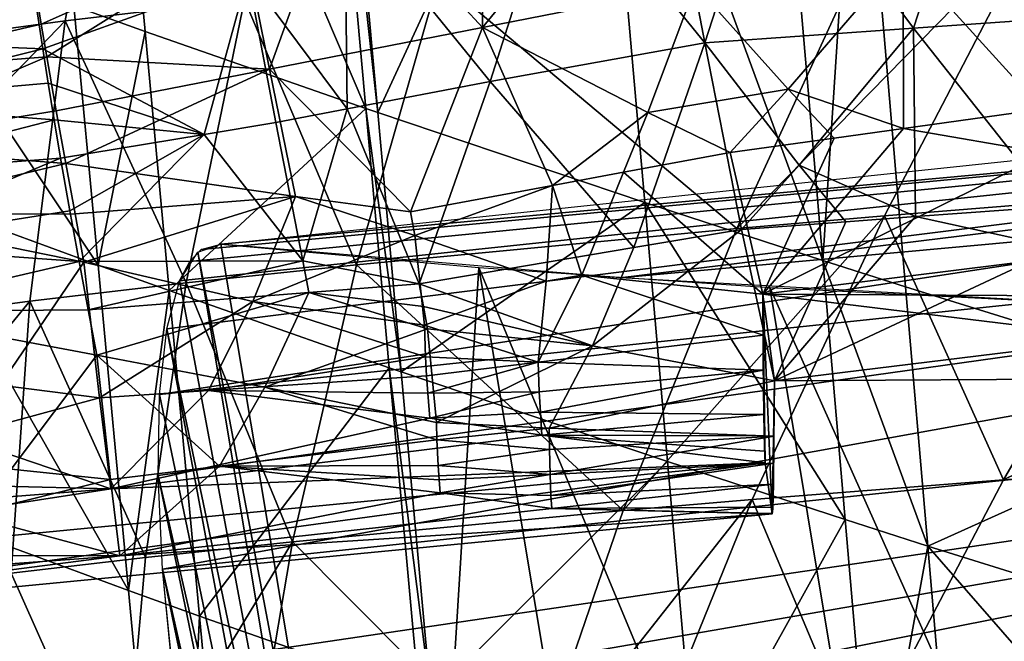
# Model space of a CAD drawing. Extents: x -293 to 293, y 0 to 819.
# Drawn here: x -230 to -221, y 399 to 404 of the extents above; entities that cross this region are included whole.
import ezdxf

# ---------------------------------------------------------------- set-up
doc = ezdxf.new("R2010")
doc.units = 0
doc.header["$MEASUREMENT"] = 0

msp = doc.modelspace()

# ---------------------------------------------------------------- linework, layer by layer
for points in [[(-229.331268, 408.772736, -327.66803), (-229.5, 404.090027, -325.263092), (-228.87677, 403.867371, -326.528076)], [(-226.946167, 403.193146, -330.358643), (-229.331268, 408.772736, -327.66803), (-228.87677, 403.867371, -326.528076)], [(-227.38942, 408.098724, -331.496643), (-229.331268, 408.772736, -327.66803), (-226.946167, 403.193146, -330.358643)], [(-227.38942, 408.098724, -331.496643), (-226.946167, 403.193146, -330.358643), (-226.841599, 403.157257, -330.562469)], [(-227.284256, 408.062866, -331.700348), (-227.38942, 408.098724, -331.496643), (-226.841599, 403.157257, -330.562469)], [(-224.937912, 407.278839, -336.1539), (-227.284256, 408.062866, -331.700348), (-226.841599, 403.157257, -330.562469)], [(-224.937912, 407.278839, -336.1539), (-226.841599, 403.157257, -330.562469), (-224.508255, 402.372986, -335.018402)], [(-222.950958, 401.866119, -337.898987), (-224.937912, 407.278839, -336.1539), (-224.508255, 402.372986, -335.018402)], [(-223.371765, 406.771973, -339.033691), (-224.937912, 407.278839, -336.1539), (-222.950958, 401.866119, -337.898987)], [(-222.644531, 406.540771, -340.34726), (-223.371765, 406.771973, -339.033691), (-222.950958, 401.866119, -337.898987)], [(-222.644531, 406.540771, -340.34726), (-222.950958, 401.866119, -337.898987), (-222.227112, 401.634705, -339.214142)], [(-219.13179, 400.673767, -344.674805), (-222.644531, 406.540771, -340.34726), (-222.227112, 401.634705, -339.214142)], [(-219.533264, 405.580109, -345.804932), (-222.644531, 406.540771, -340.34726), (-219.13179, 400.673767, -344.674805)], [(-229.123779, 406.473053, -36.81004), (-232.289215, 403.591888, -45.616955), (-229.575958, 403.958954, -39.508007)], [(-229.123779, 406.473053, -36.81004), (-232.216095, 406.046448, -43.206326), (-232.289215, 403.591888, -45.616955)], [(-229.123779, 406.473053, -36.81004), (-229.575958, 403.958954, -39.508007), (-228.006683, 404.145233, -36.489182)], [(-207.90358, 403.872101, -252.412827), (-228.213425, 402.007324, -260.960846), (-186.497955, 406.411926, -247.474792)], [(-228.213425, 402.007324, -260.960846), (-186.497955, 406.411926, -247.474792), (-224.721878, 401.713318, -274.521332)], [(-224.721878, 401.713318, -274.521332), (-186.497955, 406.411926, -247.474792), (-177.954803, 405.986603, -274.136505)], [(-224.721878, 401.713318, -274.521332), (-177.954803, 405.986603, -274.136505), (-220.582382, 401.485687, -287.917419)], [(-223.402039, 405.562469, -137.241196), (-222.156906, 403.894409, -137.238937), (-221.57579, 405.690674, -137.246262)], [(-220.939423, 403.979919, -137.230911), (-221.57579, 405.690674, -137.246262), (-222.156906, 403.894409, -137.238937)], [(-225.927567, 405.494598, -117.373383), (-225.927261, 403.901245, -117.430977), (-227.169418, 405.24939, -117.361755)], [(-225.927567, 405.494598, -117.373383), (-224.892654, 405.167389, -117.337257), (-225.927261, 403.901245, -117.430977)], [(-225.253677, 405.329956, -137.253967), (-223.983124, 403.766205, -137.25061), (-224.315155, 405.498322, -137.23848)], [(-224.315155, 405.498322, -137.23848), (-223.983124, 403.766205, -137.25061), (-223.402039, 405.562469, -137.241196)], [(-223.402039, 405.562469, -137.241196), (-223.983124, 403.766205, -137.25061), (-222.156906, 403.894409, -137.238937)], [(-225.253677, 405.329956, -137.253967), (-227.130676, 404.992615, -137.28125), (-225.860306, 403.429718, -137.225006)], [(-225.253677, 405.329956, -137.253967), (-225.860306, 403.429718, -137.225006), (-223.983124, 403.766205, -137.25061)], [(-227.789932, 403.536163, -117.474602), (-228.024887, 404.713379, -117.339485), (-227.169418, 405.24939, -117.361755)], [(-227.789932, 403.536163, -117.474602), (-227.169418, 405.24939, -117.361755), (-225.927261, 403.901245, -117.430977)], [(-224.892654, 405.167389, -117.337257), (-224.064407, 404.267303, -117.394432), (-225.927261, 403.901245, -117.430977)], [(-227.108963, 403.190704, -137.201721), (-227.130676, 404.992615, -137.28125), (-227.977524, 404.359436, -137.32756)], [(-227.108963, 403.190704, -137.201721), (-225.860306, 403.429718, -137.225006), (-227.130676, 404.992615, -137.28125)], [(-221.069458, 404.829681, -25.836025), (-222.529205, 404.700378, -27.798971), (-223.702591, 402.145355, -31.015863)], [(-221.069458, 404.829681, -25.836025), (-223.702591, 402.145355, -31.015863), (-222.411377, 402.256195, -29.106583)], [(-219.909164, 402.456207, -25.705561), (-221.069458, 404.829681, -25.836025), (-222.411377, 402.256195, -29.106583)], [(-229.287796, 401.825562, -324.736115), (-231.220932, 404.718353, -321.693451), (-231.003815, 402.453979, -321.165741)], [(-229.5, 404.090027, -325.263092), (-231.220932, 404.718353, -321.693451), (-229.287796, 401.825562, -324.736115)], [(-228.024887, 404.713379, -117.339485), (-229.784225, 403.92984, -117.375557), (-229.829086, 404.20282, -117.351479)], [(-228.024887, 404.713379, -117.339485), (-229.735855, 403.644196, -117.417427), (-229.784225, 403.92984, -117.375557)], [(-227.789932, 403.536163, -117.474602), (-229.735855, 403.644196, -117.417427), (-228.024887, 404.713379, -117.339485)], [(-221.36322, 404.729919, -117.361664), (-221.032578, 403.186829, -117.81385), (-222.246765, 404.526337, -117.378571)], [(-222.529205, 404.700378, -27.798971), (-226.307388, 404.331207, -33.526844), (-223.702591, 402.145355, -31.015863)], [(-223.253906, 403.362946, -117.652367), (-224.064407, 404.267303, -117.394432), (-222.246765, 404.526337, -117.378571)], [(-223.253906, 403.362946, -117.652367), (-222.246765, 404.526337, -117.378571), (-222.244781, 403.019104, -117.840569)], [(-222.244781, 403.019104, -117.840569), (-222.246765, 404.526337, -117.378571), (-221.032578, 403.186829, -117.81385)], [(-231.82399, 404.240417, -137.32164), (-231.750504, 403.795837, -137.335648), (-229.873077, 404.425323, -137.318344)], [(-231.750504, 403.795837, -137.335648), (-229.835983, 404.157227, -137.331467), (-229.873077, 404.425323, -137.318344)], [(-227.977524, 404.359436, -137.32756), (-229.835983, 404.157227, -137.331467), (-229.770721, 403.714661, -137.32106)], [(-228.360519, 402.967468, -137.179474), (-227.977524, 404.359436, -137.32756), (-229.770721, 403.714661, -137.32106)], [(-228.360519, 402.967468, -137.179474), (-227.733322, 403.071442, -137.189011), (-227.977524, 404.359436, -137.32756)], [(-227.733322, 403.071442, -137.189011), (-227.108963, 403.190704, -137.201721), (-227.977524, 404.359436, -137.32756)], [(-226.307388, 404.331207, -33.526844), (-228.006683, 404.145233, -36.489182), (-227.028702, 401.829102, -36.549419)], [(-223.702591, 402.145355, -31.015863), (-226.307388, 404.331207, -33.526844), (-227.028702, 401.829102, -36.549419)], [(-231.66568, 403.49472, -117.414696), (-231.777985, 404.136383, -117.349258), (-229.829086, 404.20282, -117.351479)], [(-231.66568, 403.49472, -117.414696), (-229.829086, 404.20282, -117.351479), (-229.784225, 403.92984, -117.375557)], [(-224.481171, 403.159424, -117.687477), (-225.927261, 403.901245, -117.430977), (-224.064407, 404.267303, -117.394432)], [(-224.481171, 403.159424, -117.687477), (-224.064407, 404.267303, -117.394432), (-223.253906, 403.362946, -117.652367)], [(-231.750504, 403.795837, -137.335648), (-229.770721, 403.714661, -137.32106), (-229.835983, 404.157227, -137.331467)], [(-228.006683, 404.145233, -36.489182), (-229.575958, 403.958954, -39.508007), (-228.515915, 401.66983, -39.390831)], [(-228.006683, 404.145233, -36.489182), (-228.515915, 401.66983, -39.390831), (-227.028702, 401.829102, -36.549419)], [(-228.87677, 403.867371, -326.528076), (-229.5, 404.090027, -325.263092), (-229.287796, 401.825562, -324.736115)], [(-229.575958, 403.958954, -39.508007), (-232.289215, 403.591888, -45.616955), (-232.235275, 401.195007, -48.076557)], [(-229.575958, 403.958954, -39.508007), (-232.235275, 401.195007, -48.076557), (-229.884094, 401.510193, -42.274483)], [(-231.66568, 403.49472, -117.414696), (-229.784225, 403.92984, -117.375557), (-229.735855, 403.644196, -117.417427)], [(-229.575958, 403.958954, -39.508007), (-229.884094, 401.510193, -42.274483), (-228.515915, 401.66983, -39.390831)], [(-220.939423, 403.979919, -137.230911), (-222.156906, 403.894409, -137.238937), (-220.923706, 402.338593, -136.613312)], [(-228.87677, 403.867371, -326.528076), (-229.287796, 401.825562, -324.736115), (-228.66629, 401.602875, -326.001404)], [(-226.946167, 403.193146, -330.358643), (-228.87677, 403.867371, -326.528076), (-228.66629, 401.602875, -326.001404)], [(-207.90358, 403.872101, -252.412827), (-228.750137, 400.693787, -257.44873), (-228.686859, 401.269867, -258.228577)], [(-207.90358, 403.872101, -252.412827), (-208.304504, 402.853485, -250.839996), (-228.750137, 400.693787, -257.44873)], [(-207.90358, 403.872101, -252.412827), (-228.686859, 401.269867, -258.228577), (-228.574188, 401.688385, -259.091949)], [(-207.90358, 403.872101, -252.412827), (-228.574188, 401.688385, -259.091949), (-228.484619, 401.858032, -259.635468)], [(-207.90358, 403.872101, -252.412827), (-228.484619, 401.858032, -259.635468), (-228.385178, 401.961243, -260.164124)], [(-207.90358, 403.872101, -252.412827), (-228.385178, 401.961243, -260.164124), (-228.213425, 402.007324, -260.960846)], [(-227.789932, 403.536163, -117.474602), (-225.927261, 403.901245, -117.430977), (-226.557098, 402.29071, -118.015129)], [(-225.313889, 402.520477, -117.951012), (-226.557098, 402.29071, -118.015129), (-225.927261, 403.901245, -117.430977)], [(-225.313889, 402.520477, -117.951012), (-225.927261, 403.901245, -117.430977), (-224.481171, 403.159424, -117.687477)], [(-223.15802, 402.699646, -136.910461), (-222.156906, 403.894409, -137.238937), (-223.983124, 403.766205, -137.25061)], [(-223.15802, 402.699646, -136.910461), (-222.140793, 402.249176, -136.631882), (-222.156906, 403.894409, -137.238937)], [(-222.140793, 402.249176, -136.631882), (-220.923706, 402.338593, -136.613312), (-222.156906, 403.894409, -137.238937)], [(-231.750504, 403.795837, -137.335648), (-231.656372, 403.244781, -137.296661), (-229.770721, 403.714661, -137.32106)], [(-224.6017, 401.978699, -136.616684), (-223.983124, 403.766205, -137.25061), (-225.860306, 403.429718, -137.225006)], [(-224.6017, 401.978699, -136.616684), (-223.662155, 402.137512, -136.654831), (-223.983124, 403.766205, -137.25061)], [(-223.15802, 402.699646, -136.910461), (-223.983124, 403.766205, -137.25061), (-223.662155, 402.137512, -136.654831)], [(-231.656372, 403.244781, -137.296661), (-229.723694, 403.41391, -137.291), (-229.770721, 403.714661, -137.32106)], [(-228.360519, 402.967468, -137.179474), (-229.770721, 403.714661, -137.32106), (-229.723694, 403.41391, -137.291)], [(-231.553589, 402.866913, -117.564247), (-231.66568, 403.49472, -117.414696), (-229.735855, 403.644196, -117.417427)], [(-231.553589, 402.866913, -117.564247), (-229.735855, 403.644196, -117.417427), (-229.653381, 403.173553, -117.52494)], [(-227.789932, 403.536163, -117.474602), (-229.653381, 403.173553, -117.52494), (-229.735855, 403.644196, -117.417427)], [(-227.789932, 403.536163, -117.474602), (-229.570145, 402.713226, -117.679405), (-229.653381, 403.173553, -117.52494)], [(-227.789932, 403.536163, -117.474602), (-227.560883, 402.425476, -117.890839), (-229.570145, 402.713226, -117.679405)], [(-227.789932, 403.536163, -117.474602), (-226.557098, 402.29071, -118.015129), (-227.560883, 402.425476, -117.890839)], [(-231.656372, 403.244781, -137.296661), (-229.671707, 403.09494, -137.238358), (-229.723694, 403.41391, -137.291)], [(-228.360519, 402.967468, -137.179474), (-229.723694, 403.41391, -137.291), (-229.671707, 403.09494, -137.238358)], [(-227.108963, 403.190704, -137.201721), (-226.480972, 401.662994, -136.537216), (-225.860306, 403.429718, -137.225006)], [(-224.6017, 401.978699, -136.616684), (-225.860306, 403.429718, -137.225006), (-226.480972, 401.662994, -136.537216)], [(-224.481171, 403.159424, -117.687477), (-223.253906, 403.362946, -117.652367), (-223.760071, 402.809845, -117.874763)], [(-223.760071, 402.809845, -117.874763), (-223.253906, 403.362946, -117.652367), (-222.850891, 402.935333, -117.854141)], [(-222.850891, 402.935333, -117.854141), (-223.253906, 403.362946, -117.652367), (-222.244781, 403.019104, -117.840569)], [(-231.656372, 403.244781, -137.296661), (-231.545303, 402.611816, -137.172775), (-229.671707, 403.09494, -137.238358)], [(-231.553589, 402.866913, -117.564247), (-229.653381, 403.173553, -117.52494), (-229.570145, 402.713226, -117.679405)], [(-226.946167, 403.193146, -330.358643), (-228.66629, 401.602875, -326.001404), (-226.740906, 400.928558, -329.832855)], [(-227.733322, 403.071442, -137.189011), (-227.497482, 401.864014, -136.715439), (-227.108963, 403.190704, -137.201721)], [(-227.108963, 403.190704, -137.201721), (-227.497482, 401.864014, -136.715439), (-226.480972, 401.662994, -136.537216)], [(-226.946167, 403.193146, -330.358643), (-226.740906, 400.928558, -329.832855), (-226.636597, 400.89267, -330.036743)], [(-226.841599, 403.157257, -330.562469), (-226.946167, 403.193146, -330.358643), (-226.636597, 400.89267, -330.036743)], [(-224.508255, 402.372986, -335.018402), (-226.841599, 403.157257, -330.562469), (-226.636597, 400.89267, -330.036743)], [(-225.313889, 402.520477, -117.951012), (-224.481171, 403.159424, -117.687477), (-224.692337, 402.635956, -117.919991)], [(-224.692337, 402.635956, -117.919991), (-224.481171, 403.159424, -117.687477), (-223.760071, 402.809845, -117.874763)], [(-222.244781, 403.019104, -117.840569), (-221.032578, 403.186829, -117.81385), (-220.995255, 402.803497, -118.018578)], [(-231.545303, 402.611816, -137.172775), (-229.614975, 402.759857, -137.159241), (-229.671707, 403.09494, -137.238358)], [(-228.360519, 402.967468, -137.179474), (-229.671707, 403.09494, -137.238358), (-229.614975, 402.759857, -137.159241)], [(-228.360519, 402.967468, -137.179474), (-227.497482, 401.864014, -136.715439), (-227.733322, 403.071442, -137.189011)], [(-222.244781, 403.019104, -117.840569), (-220.995255, 402.803497, -118.018578), (-223.475708, 401.570862, -118.786804)], [(-222.850891, 402.935333, -117.854141), (-222.244781, 403.019104, -117.840569), (-223.475708, 401.570862, -118.786804)], [(-228.360519, 402.967468, -137.179474), (-229.614975, 402.759857, -137.159241), (-229.533783, 402.29892, -137.008133)], [(-228.360519, 402.967468, -137.179474), (-229.533783, 402.29892, -137.008133), (-229.45311, 401.856628, -136.812805)], [(-228.360519, 402.967468, -137.179474), (-229.45311, 401.856628, -136.812805), (-227.497482, 401.864014, -136.715439)], [(-223.760071, 402.809845, -117.874763), (-222.850891, 402.935333, -117.854141), (-223.475708, 401.570862, -118.786804)], [(-231.444778, 402.264282, -117.795181), (-231.553589, 402.866913, -117.564247), (-229.570145, 402.713226, -117.679405)], [(-208.304504, 402.853485, -250.839996), (-228.722626, 399.169403, -256.268829), (-228.761856, 399.987671, -256.789795)], [(-208.304504, 402.853485, -250.839996), (-228.761856, 399.987671, -256.789795), (-228.750137, 400.693787, -257.44873)], [(-208.304504, 402.853485, -250.839996), (-208.499557, 401.303406, -249.730362), (-228.722626, 399.169403, -256.268829)], [(-224.692337, 402.635956, -117.919991), (-223.760071, 402.809845, -117.874763), (-223.475708, 401.570862, -118.786804)], [(-231.545303, 402.611816, -137.172775), (-231.435379, 401.999969, -136.966324), (-229.614975, 402.759857, -137.159241)], [(-231.435379, 401.999969, -136.966324), (-229.533783, 402.29892, -137.008133), (-229.614975, 402.759857, -137.159241)], [(-219.295074, 402.090851, -118.666931), (-223.475708, 401.570862, -118.786804), (-220.995255, 402.803497, -118.018578)], [(-215.60675, 402.762848, -20.601398), (-221.369827, 399.949829, -29.18627), (-217.563614, 400.215759, -24.171665)], [(-215.60675, 402.762848, -20.601398), (-219.909164, 402.456207, -25.705561), (-221.369827, 399.949829, -29.18627)], [(-231.444778, 402.264282, -117.795181), (-229.570145, 402.713226, -117.679405), (-229.488907, 402.2724, -117.877762)], [(-227.560883, 402.425476, -117.890839), (-229.488907, 402.2724, -117.877762), (-229.570145, 402.713226, -117.679405)], [(-223.15802, 402.699646, -136.910461), (-223.662155, 402.137512, -136.654831), (-222.749329, 402.204498, -136.641098)], [(-223.15802, 402.699646, -136.910461), (-222.749329, 402.204498, -136.641098), (-222.140793, 402.249176, -136.631882)], [(-225.058899, 401.738159, -118.4991), (-225.313889, 402.520477, -117.951012), (-224.692337, 402.635956, -117.919991)], [(-225.058899, 401.738159, -118.4991), (-224.692337, 402.635956, -117.919991), (-223.475708, 401.570862, -118.786804)], [(-225.313889, 402.520477, -117.951012), (-226.51767, 402.08429, -118.143784), (-226.557098, 402.29071, -118.015129)], [(-225.37001, 401.684021, -118.519913), (-226.51767, 402.08429, -118.143784), (-225.313889, 402.520477, -117.951012)], [(-225.37001, 401.684021, -118.519913), (-225.313889, 402.520477, -117.951012), (-225.058899, 401.738159, -118.4991)], [(-229.020813, 398.982391, -324.074066), (-231.003815, 402.453979, -321.165741), (-230.730652, 399.61087, -320.502808)], [(-229.287796, 401.825562, -324.736115), (-231.003815, 402.453979, -321.165741), (-229.020813, 398.982391, -324.074066)], [(-227.560883, 402.425476, -117.890839), (-229.410843, 401.851379, -118.119705), (-229.488907, 402.2724, -117.877762)], [(-227.934814, 401.508636, -118.465164), (-229.410843, 401.851379, -118.119705), (-227.560883, 402.425476, -117.890839)], [(-227.934814, 401.508636, -118.465164), (-227.560883, 402.425476, -117.890839), (-226.51767, 402.08429, -118.143784)], [(-227.560883, 402.425476, -117.890839), (-226.557098, 402.29071, -118.015129), (-226.51767, 402.08429, -118.143784)], [(-219.909164, 402.456207, -25.705561), (-222.411377, 402.256195, -29.106583), (-221.369827, 399.949829, -29.18627)], [(-231.435379, 401.999969, -136.966324), (-229.45311, 401.856628, -136.812805), (-229.533783, 402.29892, -137.008133)], [(-224.508255, 402.372986, -335.018402), (-226.636597, 400.89267, -330.036743), (-224.309265, 400.108276, -334.493805)], [(-222.756119, 399.60141, -337.374664), (-224.508255, 402.372986, -335.018402), (-224.309265, 400.108276, -334.493805)], [(-222.950958, 401.866119, -337.898987), (-224.508255, 402.372986, -335.018402), (-222.756119, 399.60141, -337.374664)], [(-222.140793, 402.249176, -136.631882), (-220.88916, 401.975525, -136.374039), (-220.923706, 402.338593, -136.613312)], [(-231.444778, 402.264282, -117.795181), (-229.488907, 402.2724, -117.877762), (-229.410843, 401.851379, -118.119705)], [(-230.14679, 400.776184, -118.955933), (-231.444778, 402.264282, -117.795181), (-229.410843, 401.851379, -118.119705)], [(-222.411377, 402.256195, -29.106583), (-223.702591, 402.145355, -31.015863), (-224.695816, 399.681427, -34.338539)], [(-222.411377, 402.256195, -29.106583), (-224.695816, 399.681427, -34.338539), (-223.567062, 399.777039, -32.492935)], [(-221.369827, 399.949829, -29.18627), (-222.411377, 402.256195, -29.106583), (-223.567062, 399.777039, -32.492935)], [(-222.140793, 402.249176, -136.631882), (-223.372299, 400.815063, -135.524704), (-220.88916, 401.975525, -136.374039)], [(-222.749329, 402.204498, -136.641098), (-223.372299, 400.815063, -135.524704), (-222.140793, 402.249176, -136.631882)], [(-223.702591, 402.145355, -31.015863), (-227.028702, 401.829102, -36.549419), (-224.695816, 399.681427, -34.338539)], [(-224.965714, 401.119476, -136.005753), (-223.372299, 400.815063, -135.524704), (-223.662155, 402.137512, -136.654831)], [(-224.965714, 401.119476, -136.005753), (-223.662155, 402.137512, -136.654831), (-224.6017, 401.978699, -136.616684)], [(-223.662155, 402.137512, -136.654831), (-223.372299, 400.815063, -135.524704), (-222.749329, 402.204498, -136.641098)], [(-227.934814, 401.508636, -118.465164), (-226.51767, 402.08429, -118.143784), (-226.433304, 401.299774, -118.778412)], [(-225.37001, 401.684021, -118.519913), (-226.433304, 401.299774, -118.778412), (-226.51767, 402.08429, -118.143784)], [(-219.295074, 402.090851, -118.666931), (-217.610092, 401.539154, -119.488678), (-223.475708, 401.570862, -118.786804)], [(-231.435379, 401.999969, -136.966324), (-231.329681, 401.420258, -136.681), (-229.45311, 401.856628, -136.812805)], [(-228.414276, 401.938293, -260.016235), (-228.213425, 402.007324, -260.960846), (-226.559967, 392.137512, -260.270172)], [(-228.213425, 402.007324, -260.960846), (-225.957764, 401.803925, -270.01944), (-226.559967, 392.137512, -260.270172)], [(-224.965714, 401.119476, -136.005753), (-224.6017, 401.978699, -136.616684), (-226.480972, 401.662994, -136.537216)], [(-219.210587, 401.324707, -135.642456), (-220.88916, 401.975525, -136.374039), (-223.372299, 400.815063, -135.524704)], [(-227.497482, 401.864014, -136.715439), (-229.45311, 401.856628, -136.812805), (-229.374146, 401.43338, -136.573395)], [(-227.497482, 401.864014, -136.715439), (-229.374146, 401.43338, -136.573395), (-227.445892, 401.586548, -136.549454)], [(-228.574188, 401.688385, -259.091949), (-228.414276, 401.938293, -260.016235), (-226.800369, 392.259979, -259.302826)], [(-228.414276, 401.938293, -260.016235), (-226.559967, 392.137512, -260.270172), (-226.800369, 392.259979, -259.302826)], [(-227.497482, 401.864014, -136.715439), (-227.445892, 401.586548, -136.549454), (-226.480972, 401.662994, -136.537216)], [(-222.033798, 399.369873, -338.690613), (-222.950958, 401.866119, -337.898987), (-222.756119, 399.60141, -337.374664)], [(-222.227112, 401.634705, -339.214142), (-222.950958, 401.866119, -337.898987), (-222.033798, 399.369873, -338.690613)], [(-231.329681, 401.420258, -136.681), (-229.374146, 401.43338, -136.573395), (-229.45311, 401.856628, -136.812805)], [(-230.14679, 400.776184, -118.955933), (-229.410843, 401.851379, -118.119705), (-229.275223, 400.665741, -119.177284)], [(-227.934814, 401.508636, -118.465164), (-229.275223, 400.665741, -119.177284), (-229.410843, 401.851379, -118.119705)], [(-228.66629, 401.602875, -326.001404), (-229.287796, 401.825562, -324.736115), (-229.020813, 398.982391, -324.074066)], [(-227.028702, 401.829102, -36.549419), (-228.515915, 401.66983, -39.390831), (-227.587738, 399.408936, -39.652382)], [(-224.695816, 399.681427, -34.338539), (-227.028702, 401.829102, -36.549419), (-227.587738, 399.408936, -39.652382)], [(-225.957764, 401.803925, -270.01944), (-224.309036, 391.933624, -269.330322), (-226.559967, 392.137512, -260.270172)], [(-225.957764, 401.803925, -270.01944), (-221.768723, 391.759369, -278.316895), (-224.309036, 391.933624, -269.330322)], [(-225.957764, 401.803925, -270.01944), (-223.414337, 401.630035, -279.005035), (-221.768723, 391.759369, -278.316895)], [(-225.058899, 401.738159, -118.4991), (-223.47348, 401.214142, -119.179848), (-225.438339, 400.977264, -119.242584)], [(-225.37001, 401.684021, -118.519913), (-225.058899, 401.738159, -118.4991), (-225.438339, 400.977264, -119.242584)], [(-225.058899, 401.738159, -118.4991), (-223.475708, 401.570862, -118.786804), (-223.47348, 401.214142, -119.179848)], [(-228.515915, 401.66983, -39.390831), (-229.884094, 401.510193, -42.274483), (-228.872055, 399.271729, -42.361698)], [(-228.515915, 401.66983, -39.390831), (-228.872055, 399.271729, -42.361698), (-227.587738, 399.408936, -39.652382)], [(-228.686859, 401.269867, -258.228577), (-228.574188, 401.688385, -259.091949), (-226.800369, 392.259979, -259.302826)], [(-198.213852, 399.024048, -246.104401), (-228.501373, 397.333466, -255.725937), (-187.981033, 401.611877, -242.626282)], [(-208.499557, 401.303406, -249.730362), (-187.981033, 401.611877, -242.626282), (-228.501373, 397.333466, -255.725937)], [(-227.445892, 401.586548, -136.549454), (-226.443359, 401.462433, -136.399826), (-226.480972, 401.662994, -136.537216)], [(-224.965714, 401.119476, -136.005753), (-226.480972, 401.662994, -136.537216), (-226.443359, 401.462433, -136.399826)], [(-225.37001, 401.684021, -118.519913), (-225.438339, 400.977264, -119.242584), (-226.433304, 401.299774, -118.778412)], [(-223.414337, 401.630035, -279.005035), (-218.938248, 391.614868, -287.229767), (-221.768723, 391.759369, -278.316895)], [(-223.414337, 401.630035, -279.005035), (-220.582382, 401.485687, -287.917419), (-218.938248, 391.614868, -287.229767)], [(-219.13179, 400.673767, -344.674805), (-222.227112, 401.634705, -339.214142), (-222.033798, 399.369873, -338.690613)], [(-227.445892, 401.586548, -136.549454), (-229.374146, 401.43338, -136.573395), (-229.299591, 401.037598, -136.294754)], [(-227.829346, 400.757996, -135.930832), (-227.445892, 401.586548, -136.549454), (-229.299591, 401.037598, -136.294754)], [(-228.66629, 401.602875, -326.001404), (-229.020813, 398.982391, -324.074066), (-228.401459, 398.759644, -325.339752)], [(-226.740906, 400.928558, -329.832855), (-228.66629, 401.602875, -326.001404), (-228.401459, 398.759644, -325.339752)], [(-227.829346, 400.757996, -135.930832), (-226.405838, 401.269562, -136.253189), (-227.445892, 401.586548, -136.549454)], [(-227.445892, 401.586548, -136.549454), (-226.405838, 401.269562, -136.253189), (-226.443359, 401.462433, -136.399826)], [(-223.4552, 400.097168, -122.10746), (-223.471481, 400.975555, -119.49752), (-223.476013, 401.570862, -118.786797)], [(-223.393677, 399.652008, -132.097351), (-223.4552, 400.097168, -122.10746), (-223.476013, 401.570862, -118.786797)], [(-223.37294, 400.815063, -135.524734), (-223.393677, 399.652008, -132.097351), (-223.476013, 401.570862, -118.786797)], [(-223.476013, 401.570862, -118.786819), (-217.549271, 400.849915, -134.753098), (-223.37294, 400.815063, -135.524704)], [(-217.610092, 401.539154, -119.488678), (-217.549271, 400.849915, -134.753098), (-223.476013, 401.570862, -118.786819)], [(-229.884094, 401.510193, -42.274483), (-232.235275, 401.195007, -48.076557), (-232.055313, 398.862, -50.577995)], [(-229.884094, 401.510193, -42.274483), (-232.055313, 398.862, -50.577995), (-230.048355, 399.134125, -45.100014)], [(-231.329681, 401.420258, -136.681), (-229.299591, 401.037598, -136.294754), (-229.374146, 401.43338, -136.573395)], [(-229.884094, 401.510193, -42.274483), (-230.048355, 399.134125, -45.100014), (-228.872055, 399.271729, -42.361698)], [(-227.934814, 401.508636, -118.465164), (-228.321747, 400.729919, -119.209595), (-229.275223, 400.665741, -119.177284)], [(-227.934814, 401.508636, -118.465164), (-226.423218, 401.023895, -119.073303), (-228.321747, 400.729919, -119.209595)], [(-227.934814, 401.508636, -118.465164), (-226.433304, 401.299774, -118.778412), (-226.423218, 401.023895, -119.073303)], [(-224.965714, 401.119476, -136.005753), (-226.443359, 401.462433, -136.399826), (-226.405838, 401.269562, -136.253189)], [(-230.046539, 400.042664, -135.375916), (-229.299591, 401.037598, -136.294754), (-231.329681, 401.420258, -136.681)], [(-228.686859, 401.269867, -258.228577), (-227.05928, 392.572784, -258.393311), (-228.750137, 400.693787, -257.44873)], [(-208.499557, 401.303406, -249.730362), (-228.64209, 398.336365, -255.928818), (-228.722626, 399.169403, -256.268829)], [(-228.686859, 401.269867, -258.228577), (-226.800369, 392.259979, -259.302826), (-227.05928, 392.572784, -258.393311)], [(-208.499557, 401.303406, -249.730362), (-228.576065, 397.826294, -255.79924), (-228.64209, 398.336365, -255.928818)], [(-208.499557, 401.303406, -249.730362), (-228.501373, 397.333466, -255.725937), (-228.576065, 397.826294, -255.79924)], [(-227.829346, 400.757996, -135.930832), (-226.328278, 400.450317, -135.432236), (-226.405838, 401.269562, -136.253189)], [(-226.423218, 401.023895, -119.073303), (-226.433304, 401.299774, -118.778412), (-225.438339, 400.977264, -119.242584)], [(-224.965714, 401.119476, -136.005753), (-226.405838, 401.269562, -136.253189), (-226.328278, 400.450317, -135.432236)], [(-219.210587, 401.324707, -135.642456), (-223.372299, 400.815063, -135.524704), (-217.549271, 400.849915, -134.753098)], [(-225.438339, 400.977264, -119.242584), (-223.47348, 401.214142, -119.179848), (-223.470795, 400.907288, -119.59903)], [(-224.965714, 401.119476, -136.005753), (-226.328278, 400.450317, -135.432236), (-225.343613, 400.401306, -135.240616)], [(-224.965714, 401.119476, -136.005753), (-225.343613, 400.401306, -135.240616), (-223.372299, 400.815063, -135.524704)], [(-230.046539, 400.042664, -135.375916), (-229.177673, 399.952759, -135.134598), (-229.299591, 401.037598, -136.294754)], [(-229.177673, 399.952759, -135.134598), (-228.226425, 400.068176, -135.16748), (-229.299591, 401.037598, -136.294754)], [(-227.829346, 400.757996, -135.930832), (-229.299591, 401.037598, -136.294754), (-228.226425, 400.068176, -135.16748)], [(-228.321747, 400.729919, -119.209595), (-226.423218, 401.023895, -119.073303), (-226.414871, 400.859161, -119.274933)], [(-226.414871, 400.859161, -119.274933), (-226.423218, 401.023895, -119.073303), (-225.438339, 400.977264, -119.242584)], [(-226.740906, 400.928558, -329.832855), (-228.401459, 398.759644, -325.339752), (-226.48262, 398.085175, -329.172333)], [(-226.740906, 400.928558, -329.832855), (-226.48262, 398.085175, -329.172333), (-226.378662, 398.049286, -329.376312)], [(-226.636597, 400.89267, -330.036743), (-226.740906, 400.928558, -329.832855), (-226.378662, 398.049286, -329.376312)], [(-226.40509, 400.706299, -119.483482), (-226.414871, 400.859161, -119.274933), (-225.438339, 400.977264, -119.242584)], [(-226.40509, 400.706299, -119.483482), (-225.438339, 400.977264, -119.242584), (-225.429398, 400.718811, -119.602158)], [(-225.429398, 400.718811, -119.602158), (-225.438339, 400.977264, -119.242584), (-223.470795, 400.907288, -119.59903)], [(-223.4552, 400.097168, -122.10746), (-223.46637, 400.521027, -120.307831), (-223.471481, 400.975555, -119.49752)], [(-228.321747, 400.729919, -119.209595), (-226.414871, 400.859161, -119.274933), (-226.40509, 400.706299, -119.483482)], [(-224.309265, 400.108276, -334.493805), (-226.636597, 400.89267, -330.036743), (-226.378662, 398.049286, -329.376312)], [(-225.420441, 400.539825, -119.898293), (-225.429398, 400.718811, -119.602158), (-223.470795, 400.907288, -119.59903)], [(-225.420441, 400.539825, -119.898293), (-223.470795, 400.907288, -119.59903), (-223.46637, 400.521027, -120.307831)], [(-230.523224, 400.328094, -119.464439), (-230.14679, 400.776184, -118.955933), (-229.275223, 400.665741, -119.177284)], [(-227.829346, 400.757996, -135.930832), (-228.226425, 400.068176, -135.16748), (-226.324005, 400.299835, -135.232666)], [(-227.829346, 400.757996, -135.930832), (-226.324005, 400.299835, -135.232666), (-226.328278, 400.450317, -135.432236)], [(-225.343613, 400.401306, -135.240616), (-223.376984, 400.331024, -134.838013), (-223.372299, 400.815063, -135.524704)], [(-223.37294, 400.815063, -135.524734), (-223.377487, 400.287109, -134.761505), (-223.393677, 399.652008, -132.097351)], [(-230.523224, 400.328094, -119.464439), (-229.275223, 400.665741, -119.177284), (-229.176788, 399.871979, -120.556709)], [(-229.275223, 400.665741, -119.177284), (-228.321747, 400.729919, -119.209595), (-229.176788, 399.871979, -120.556709)], [(-228.321747, 400.729919, -119.209595), (-226.386566, 400.486877, -119.829803), (-229.176788, 399.871979, -120.556709)], [(-228.750137, 400.693787, -257.44873), (-227.05928, 392.572784, -258.393311), (-228.761856, 399.987671, -256.789795)], [(-228.321747, 400.729919, -119.209595), (-226.40509, 400.706299, -119.483482), (-226.386566, 400.486877, -119.829803)], [(-226.386566, 400.486877, -119.829803), (-226.40509, 400.706299, -119.483482), (-225.429398, 400.718811, -119.602158)], [(-226.386566, 400.486877, -119.829803), (-225.429398, 400.718811, -119.602158), (-225.420441, 400.539825, -119.898293)], [(-219.13179, 400.673767, -344.674805), (-222.033798, 399.369873, -338.690613), (-218.945892, 398.408813, -344.152618)], [(-229.176788, 399.871979, -120.556709), (-226.386566, 400.486877, -119.829803), (-225.406219, 400.340485, -120.297058)], [(-226.386566, 400.486877, -119.829803), (-225.420441, 400.539825, -119.898293), (-225.406219, 400.340485, -120.297058)], [(-225.406219, 400.340485, -120.297058), (-225.420441, 400.539825, -119.898293), (-223.46637, 400.521027, -120.307831)], [(-225.406219, 400.340485, -120.297058), (-223.46637, 400.521027, -120.307831), (-223.463318, 400.334778, -120.794205)], [(-223.4552, 400.097168, -122.10746), (-223.460907, 400.225616, -121.184578), (-223.46637, 400.521027, -120.307831)], [(-226.328278, 400.450317, -135.432236), (-226.324005, 400.299835, -135.232666), (-225.343613, 400.401306, -135.240616)], [(-226.324005, 400.299835, -135.232666), (-225.34082, 400.213715, -134.960663), (-225.343613, 400.401306, -135.240616)], [(-225.343613, 400.401306, -135.240616), (-225.34082, 400.213715, -134.960663), (-223.376984, 400.331024, -134.838013)], [(-230.523224, 400.328094, -119.464439), (-229.176788, 399.871979, -120.556709), (-232.054947, 399.940674, -119.840042)], [(-229.176788, 399.871979, -120.556709), (-225.406219, 400.340485, -120.297058), (-223.4552, 400.097168, -122.10746)], [(-225.406219, 400.340485, -120.297058), (-223.460205, 400.20105, -121.293968), (-223.4552, 400.097168, -122.10746)], [(-225.406219, 400.340485, -120.297058), (-223.463318, 400.334778, -120.794205), (-223.460205, 400.20105, -121.293968)], [(-225.34082, 400.213715, -134.960663), (-225.334763, 399.996979, -134.574753), (-223.376984, 400.331024, -134.838013)], [(-225.334763, 399.996979, -134.574753), (-223.37973, 400.095673, -134.384491), (-223.376984, 400.331024, -134.838013)], [(-228.226425, 400.068176, -135.16748), (-226.314148, 400.073364, -134.886169), (-226.324005, 400.299835, -135.232666)], [(-226.324005, 400.299835, -135.232666), (-226.314148, 400.073364, -134.886169), (-225.34082, 400.213715, -134.960663)], [(-223.377487, 400.287109, -134.761505), (-223.382553, 399.911499, -133.919861), (-223.393677, 399.652008, -132.097351)], [(-226.314148, 400.073364, -134.886169), (-225.334763, 399.996979, -134.574753), (-225.34082, 400.213715, -134.960663)], [(-217.563614, 400.215759, -24.171665), (-221.369827, 399.949829, -29.18627), (-222.630096, 397.553833, -32.783264)], [(-217.563614, 400.215759, -24.171665), (-222.630096, 397.553833, -32.783264), (-219.303116, 397.788696, -27.888481)], [(-229.176788, 399.871979, -120.556709), (-223.4552, 400.097168, -122.10746), (-234.791962, 399.004761, -122.127937)], [(-234.791962, 399.004761, -122.127937), (-223.4552, 400.097168, -122.10746), (-234.731476, 398.559479, -132.117844)], [(-234.731476, 398.559479, -132.117844), (-223.4552, 400.097168, -122.10746), (-223.393677, 399.652008, -132.097351)], [(-229.177673, 399.952759, -135.134598), (-229.096573, 399.286194, -133.690002), (-228.226425, 400.068176, -135.16748)], [(-228.226425, 400.068176, -135.16748), (-229.096573, 399.286194, -133.690002), (-226.297073, 399.834991, -134.434082)], [(-228.226425, 400.068176, -135.16748), (-226.306274, 399.947906, -134.662445), (-226.314148, 400.073364, -134.886169)], [(-228.226425, 400.068176, -135.16748), (-226.297073, 399.834991, -134.434082), (-226.306274, 399.947906, -134.662445)], [(-224.309265, 400.108276, -334.493805), (-226.378662, 398.049286, -329.376312), (-224.058914, 397.264709, -333.834778)], [(-226.314148, 400.073364, -134.886169), (-226.306274, 399.947906, -134.662445), (-225.334763, 399.996979, -134.574753)], [(-225.334763, 399.996979, -134.574753), (-225.327942, 399.813751, -134.167038), (-223.37973, 400.095673, -134.384491)], [(-225.327942, 399.813751, -134.167038), (-223.382553, 399.911499, -133.919861), (-223.37973, 400.095673, -134.384491)], [(-222.756119, 399.60141, -337.374664), (-224.309265, 400.108276, -334.493805), (-224.058914, 397.264709, -333.834778)], [(-230.046539, 400.042664, -135.375916), (-230.42952, 399.642151, -134.834839), (-229.177673, 399.952759, -135.134598)], [(-228.761856, 399.987671, -256.789795), (-227.05928, 392.572784, -258.393311), (-227.330002, 393.066498, -257.567047)], [(-228.761856, 399.987671, -256.789795), (-227.330002, 393.066498, -257.567047), (-228.722626, 399.169403, -256.268829)], [(-226.306274, 399.947906, -134.662445), (-226.297073, 399.834991, -134.434082), (-225.334763, 399.996979, -134.574753)], [(-226.297073, 399.834991, -134.434082), (-225.327942, 399.813751, -134.167038), (-225.334763, 399.996979, -134.574753)], [(-232.963242, 399.57489, -120.396202), (-232.054947, 399.940674, -119.840042), (-229.176788, 399.871979, -120.556709)], [(-230.42952, 399.642151, -134.834839), (-229.096573, 399.286194, -133.690002), (-229.177673, 399.952759, -135.134598)], [(-225.327942, 399.813751, -134.167038), (-225.320877, 399.699188, -133.845932), (-223.382553, 399.911499, -133.919861)], [(-225.320877, 399.699188, -133.845932), (-223.387405, 399.711487, -133.116989), (-223.382553, 399.911499, -133.919861)], [(-221.369827, 399.949829, -29.18627), (-223.567062, 399.777039, -32.492935), (-222.630096, 397.553833, -32.783264)], [(-223.382553, 399.911499, -133.919861), (-223.388016, 399.696655, -133.01973), (-223.393677, 399.652008, -132.097351)], [(-232.963242, 399.57489, -120.396202), (-229.176788, 399.871979, -120.556709), (-234.791962, 399.004761, -122.127937)], [(-229.096573, 399.286194, -133.690002), (-225.320877, 399.699188, -133.845932), (-226.297073, 399.834991, -134.434082)], [(-226.297073, 399.834991, -134.434082), (-225.320877, 399.699188, -133.845932), (-225.327942, 399.813751, -134.167038)], [(-223.567062, 399.777039, -32.492935), (-224.695816, 399.681427, -34.338539), (-225.507339, 397.317749, -37.751331)], [(-223.567062, 399.777039, -32.492935), (-225.507339, 397.317749, -37.751331), (-224.534256, 397.401764, -35.978241)], [(-225.320877, 399.699188, -133.845932), (-223.390533, 399.655426, -132.607025), (-223.387405, 399.711487, -133.116989)], [(-222.630096, 397.553833, -32.783264), (-223.567062, 399.777039, -32.492935), (-224.534256, 397.401764, -35.978241)], [(-229.096573, 399.286194, -133.690002), (-234.731476, 398.559479, -132.117844), (-223.393677, 399.652008, -132.097351)], [(-230.42952, 399.642151, -134.834839), (-231.965973, 399.288727, -134.444321), (-229.096573, 399.286194, -133.690002)], [(-229.096573, 399.286194, -133.690002), (-223.393677, 399.652008, -132.097351), (-225.320877, 399.699188, -133.845932)], [(-224.695816, 399.681427, -34.338539), (-227.587738, 399.408936, -39.652382), (-225.507339, 397.317749, -37.751331)], [(-225.320877, 399.699188, -133.845932), (-223.393677, 399.652008, -132.097351), (-223.390533, 399.655426, -132.607025)], [(-228.603439, 394.549866, -323.041199), (-230.730652, 399.61087, -320.502808), (-230.303604, 395.178528, -319.468536)], [(-229.020813, 398.982391, -324.074066), (-230.730652, 399.61087, -320.502808), (-228.603439, 394.549866, -323.041199)], [(-222.756119, 399.60141, -337.374664), (-224.058914, 397.264709, -333.834778), (-222.511002, 396.757843, -336.715942)], [(-222.033798, 399.369873, -338.690613), (-222.756119, 399.60141, -337.374664), (-222.511002, 396.757843, -336.715942)], [(-227.587738, 399.408936, -39.652382), (-229.075729, 396.958221, -45.390709), (-227.984497, 397.078552, -42.823204)], [(-227.587738, 399.408936, -39.652382), (-228.872055, 399.271729, -42.361698), (-229.075729, 396.958221, -45.390709)], [(-225.507339, 397.317749, -37.751331), (-227.587738, 399.408936, -39.652382), (-227.984497, 397.078552, -42.823204)], [(-222.033798, 399.369873, -338.690613), (-222.511002, 396.757843, -336.715942), (-221.790604, 396.526184, -338.032898)], [(-218.712051, 395.564941, -343.496582), (-222.033798, 399.369873, -338.690613), (-221.790604, 396.526184, -338.032898)], [(-218.945892, 398.408813, -344.152618), (-222.033798, 399.369873, -338.690613), (-218.712051, 395.564941, -343.496582)], [(-232.885651, 399.008118, -133.973053), (-234.731476, 398.559479, -132.117844), (-229.096573, 399.286194, -133.690002)], [(-232.885651, 399.008118, -133.973053), (-229.096573, 399.286194, -133.690002), (-231.965973, 399.288727, -134.444321)], [(-228.872055, 399.271729, -42.361698), (-230.048355, 399.134125, -45.100014), (-229.075729, 396.958221, -45.390709)], [(-230.048355, 399.134125, -45.100014), (-230.069824, 396.837555, -47.974895), (-229.075729, 396.958221, -45.390709)], [(-228.722626, 399.169403, -256.268829), (-227.330002, 393.066498, -257.567047), (-227.601425, 393.72049, -256.861664)], [(-228.722626, 399.169403, -256.268829), (-227.601425, 393.72049, -256.861664), (-228.634674, 398.274963, -255.910187)], [(-198.213852, 399.024048, -246.104401), (-207.9935, 397.517731, -249.42186), (-228.501373, 397.333466, -255.725937)], [(-228.401459, 398.759644, -325.339752), (-229.020813, 398.982391, -324.074066), (-228.603439, 394.549866, -323.041199)], [(-228.401459, 398.759644, -325.339752), (-228.603439, 394.549866, -323.041199), (-227.987457, 394.327057, -324.307495)], [(-226.48262, 398.085175, -329.172333), (-228.401459, 398.759644, -325.339752), (-227.987457, 394.327057, -324.307495)]]:
    msp.add_3dface(points)

doc.saveas('drawing.dxf')
